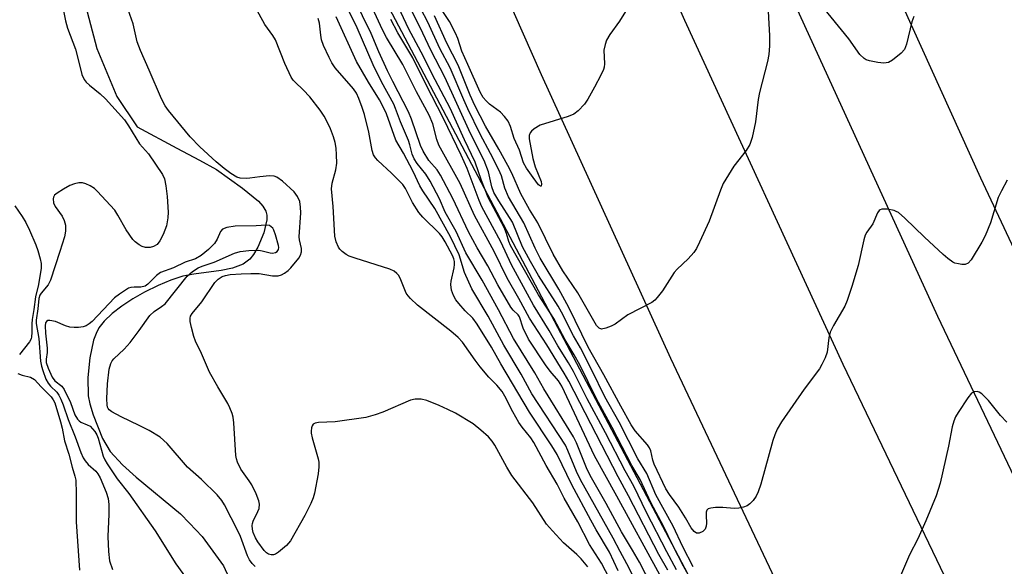
# Model space of a CAD drawing. Units: inches. Extents: x 1231770 to 1237770, y 561453 to 565454.
# Drawn here: x 1234150 to 1234386, y 561845 to 561976 of the extents above; entities that cross this region are included whole.
import ezdxf

# ---------------------------------------------------------------- set-up
doc = ezdxf.new("R2010")
doc.units = ezdxf.units.IN
doc.header["$MEASUREMENT"] = 0
for name, color, linetype in [('HYDRO-Canal', 164, 'Continuous'), ('HYDRO-Single Line Stream', 4, 'Continuous'), ('NTRL-Trees', 3, 'Continuous'), ('TRANS-Road', 130, 'Continuous'), ('Undefined', 1, 'Continuous')]:
    doc.layers.add(name, color=color, linetype=linetype)

msp = doc.modelspace()

# ---------------------------------------------------------------- linework, layer by layer
at = {"layer": 'HYDRO-Canal'}
msp.add_lwpolyline([(1233847.73, 563637.75), (1233879.64, 563476.96), (1233921.19, 563291.53), (1233967.24, 563077.9), (1233995.94, 562949.66), (1234019.4, 562855.53), (1234048.98, 562754.96), (1234093.26, 562611.03), (1234132.17, 562484.28), (1234212.9, 562267.14), (1234299.85, 562058.4), (1234370.06, 561904.83), (1234445.87, 561745.67), (1234547.62, 561549.3), (1234582.52, 561488.99), (1234603.36, 561453.7)], dxfattribs=at)
at = {"layer": 'HYDRO-Single Line Stream'}
msp.add_lwpolyline([(1234164.46, 561985.15), (1234168.68, 561968.97), (1234173.5, 561957.46), (1234178.34, 561950.23), (1234187.86, 561945.13), (1234193.26, 561942.24), (1234197.39, 561940.03), (1234203.6, 561935.53), (1234207.38, 561932.41), (1234208.49, 561931.2), (1234209.2, 561930.01), (1234209.4, 561929.07), (1234209.38, 561927.91), (1234208.68, 561924.85), (1234207.22, 561921.36), (1234206.2, 561919.6), (1234205.37, 561918.49), (1234203.73, 561917.3), (1234201.18, 561916.38), (1234198.5, 561915.83), (1234191.9, 561914.93), (1234189.28, 561914.41), (1234186.45, 561913.49), (1234183.34, 561912.2), (1234180.13, 561910.61), (1234177.32, 561909.01), (1234174.68, 561907.27), (1234172.35, 561905.46), (1234170.42, 561903.62), (1234169.18, 561902.02), (1234168.5, 561900.7), (1234167.92, 561899.07), (1234167.01, 561894.9), (1234166.55, 561890.13), (1234166.65, 561885.77), (1234167.03, 561883.81), (1234167.79, 561881.22), (1234170.01, 561875.55), (1234171.9, 561872.45), (1234174.8, 561869.22), (1234178.12, 561866.25), (1234188.69, 561857.5), (1234190.87, 561855.21), (1234193.92, 561852.02), (1234199.04, 561845.05), (1234201.17, 561840.31)], dxfattribs=at)
at = {"layer": 'NTRL-Trees'}
msp.add_polyline3d([(1234034.39, 562546.57, 0), (1234064.87, 562459.52, 0), (1234069.04, 562447.61, 0), (1234070.78, 562441.44, 0), (1234122.58, 562257.46, 0), (1234220.31, 562013.57, 0), (1234349.87, 561767.95, 0), (1234423.45, 561607.95, 0), (1234503.6, 561466.16, 0), (1234510.65, 561453.71, 0), (1233394.46, 561453.82, 0)], dxfattribs=at)
at = {"layer": 'TRANS-Road'}
for points in [[(1234272.83, 562058.76), (1234309.46, 561975.78), (1234347.37, 561893.38), (1234386.56, 561811.59), (1234427.02, 561730.41), (1234468.74, 561649.87), (1234511.7, 561569.98), (1234555.89, 561490.78), (1234577.45, 561453.7), (1234535.41, 561453.71), (1234474.36, 561561.15), (1234439.01, 561626.97), (1234404.51, 561693.25), (1234370.88, 561759.96), (1234338.1, 561827.11), (1234306.21, 561894.67), (1234275.18, 561962.65), (1234245.04, 562031.01)], [(1234409.48, 561875.98), (1234380.46, 561937.92), (1234352.25, 562000.22)]]:
    msp.add_lwpolyline(points, dxfattribs=at)
at = {"layer": 'Undefined'}
for points, elevation in [([(1234160.24, 561980.53), (1234161.15, 561975.61), (1234161.64, 561973.87), (1234163.58, 561968.85), (1234164.33, 561966.05), (1234165.06, 561962.78), (1234165.62, 561961.56), (1234166.14, 561960.93), (1234166.94, 561960.17), (1234169.45, 561958.16), (1234170.77, 561956.96), (1234175.3, 561951.89), (1234176.29, 561950.48), (1234178.92, 561946.18), (1234181.06, 561943.71), (1234184.44, 561938.81), (1234184.88, 561937.79), (1234185.22, 561936.11), (1234185.54, 561933.51), (1234185.8, 561929.73), (1234185.71, 561928.38), (1234185.34, 561926.49), (1234184.58, 561924.39), (1234183.8, 561922.9), (1234183.11, 561922.06), (1234182.3, 561921.55), (1234181.46, 561921.33), (1234180.31, 561921.31), (1234179.53, 561921.55), (1234178.8, 561921.97), (1234177.89, 561922.64), (1234177.29, 561923.23), (1234175.7, 561925.52), (1234173.75, 561929.05), (1234172.98, 561930.21), (1234168.77, 561934.83), (1234168.11, 561935.42), (1234167.11, 561936.05), (1234166.05, 561936.57), (1234165.23, 561936.77), (1234164.4, 561936.76), (1234163.3, 561936.58), (1234162.23, 561936.15), (1234160.68, 561935.28), (1234159.19, 561934.35), (1234158.58, 561933.81), (1234158.33, 561933.39), (1234158.23, 561932.94), (1234158.32, 561931.99), (1234158.73, 561931.09), (1234160.36, 561928.78), (1234160.9, 561927.79), (1234161.15, 561926.67), (1234161.19, 561925.22), (1234160.92, 561923.87), (1234159.86, 561920.32), (1234157.58, 561913.48), (1234156.99, 561912.39), (1234155.32, 561910.38), (1234155.04, 561909.87), (1234154.83, 561909.06), (1234154.58, 561906.57), (1234154.19, 561903.91), (1234154.16, 561903.08), (1234154.78, 561899.46), (1234155.18, 561894.1), (1234155.42, 561892.86), (1234155.72, 561891.83), (1234156.5, 561889.73), (1234157.01, 561888.76), (1234157.56, 561888.08), (1234159.11, 561886.61), (1234159.56, 561885.95), (1234160.09, 561884.92), (1234160.62, 561883.61), (1234161.85, 561880.07), (1234163.51, 561875.96), (1234164.86, 561872.2), (1234165.42, 561870.89), (1234165.87, 561870.18), (1234166.58, 561869.31), (1234168.41, 561867.7), (1234168.96, 561867.08), (1234169.48, 561866.12), (1234170.92, 561862.67), (1234171.41, 561861.14), (1234171.58, 561859.75), (1234171.56, 561857.43), (1234171.29, 561852.04), (1234171.5, 561848.42), (1234171.76, 561846.24), (1234172.41, 561844.13)], 440), ([(1234286.27, 561844.8), (1234284.69, 561846.73), (1234283.69, 561847.75), (1234280.44, 561850.57), (1234277.8, 561853.43), (1234276.44, 561855.02), (1234273.1, 561860.1), (1234268.08, 561866.67), (1234266.93, 561868.63), (1234263.99, 561873.97), (1234263.36, 561874.9), (1234262.47, 561875.95), (1234260.71, 561877.55), (1234258.86, 561879.05), (1234254.6, 561881.58), (1234252.8, 561882.52), (1234250.69, 561883.47), (1234247.77, 561884.61), (1234246.4, 561884.96), (1234244.93, 561884.96), (1234243.79, 561884.75), (1234237.2, 561881.86), (1234235.32, 561881.21), (1234233.14, 561880.6), (1234225.78, 561879.56), (1234221.75, 561879.36), (1234220.95, 561879.18), (1234220.53, 561878.94), (1234220.27, 561878.58), (1234220.1, 561878.11), (1234219.99, 561877.33), (1234220.01, 561876.79), (1234220.25, 561875.71), (1234221.68, 561870.7), (1234221.83, 561869.86), (1234221.88, 561868.76), (1234221.67, 561867.03), (1234220.84, 561862.43), (1234220.52, 561861.31), (1234219.93, 561859.96), (1234218.48, 561857.06), (1234215.04, 561851), (1234214.12, 561849.92), (1234212.17, 561848.26), (1234211.48, 561847.83), (1234210.99, 561847.67), (1234210.48, 561847.64), (1234209.78, 561847.83), (1234209.36, 561848.11), (1234208.77, 561848.69), (1234207.23, 561850.75), (1234206.71, 561851.75), (1234206.16, 561853.04), (1234205.94, 561853.83), (1234205.86, 561854.65), (1234205.94, 561855.19), (1234206.11, 561855.71), (1234207.25, 561858.01), (1234207.55, 561858.78), (1234207.69, 561859.79), (1234207.51, 561860.62), (1234206.83, 561862.25), (1234205.79, 561864.4), (1234205.17, 561865.38), (1234203.17, 561868.15), (1234202.36, 561869.86), (1234202.12, 561870.63), (1234201.98, 561871.49), (1234201.47, 561879.29), (1234201.31, 561880.66), (1234201.1, 561881.49), (1234200.58, 561882.86), (1234200.08, 561883.92), (1234197.67, 561887.92), (1234195.66, 561891.44), (1234193.73, 561895.87), (1234192.29, 561898.89), (1234191.91, 561899.94), (1234191.35, 561902.16), (1234191.07, 561903.54), (1234191.04, 561904.34), (1234191.15, 561904.82), (1234191.5, 561905.46), (1234193.82, 561908.25), (1234196.99, 561912.9), (1234197.72, 561913.72), (1234198.67, 561914.34), (1234199.48, 561914.62), (1234200.62, 561914.81), (1234203.24, 561915.03), (1234205.55, 561915.11), (1234207.57, 561915.04), (1234210.79, 561914.48), (1234212.16, 561914.48), (1234212.92, 561914.72), (1234213.62, 561915.14), (1234214.52, 561915.82), (1234215.15, 561916.43), (1234217.06, 561918.71), (1234217.47, 561919.45), (1234217.69, 561920.24), (1234217.68, 561921.05), (1234217.25, 561923.16), (1234217.17, 561923.89), (1234217.54, 561929.63), (1234217.49, 561931), (1234217.28, 561932.3), (1234216.78, 561933.54), (1234215.96, 561934.66), (1234213.18, 561937.16), (1234211.81, 561938.14), (1234211.14, 561938.38), (1234210.01, 561938.44), (1234207.7, 561938.22), (1234205.36, 561937.88), (1234204.49, 561937.84), (1234203.05, 561937.95), (1234202.24, 561938.18), (1234200.76, 561939.02), (1234199.17, 561940.21), (1234197.29, 561941.81), (1234193.32, 561945.42), (1234191.04, 561947.86), (1234185.87, 561954.1), (1234185.05, 561955.24), (1234184.2, 561956.92), (1234181.25, 561963.77), (1234179.11, 561968.47), (1234178.36, 561970.58), (1234177.36, 561974.92), (1234175.38, 561980.51)], 440), ([(1234293.41, 561838.32), (1234289.6, 561845.62), (1234286.71, 561850.17), (1234283.9, 561855.59), (1234280.67, 561861.27), (1234278.99, 561864.6), (1234276.32, 561869.08), (1234273.38, 561874.59), (1234272.63, 561875.68), (1234270.57, 561878.26), (1234269.78, 561879.38), (1234268.36, 561881.93), (1234266.45, 561885.64), (1234265.77, 561886.79), (1234264.52, 561888.28), (1234262.57, 561890.24), (1234260.55, 561892.68), (1234259.31, 561894.27), (1234256.28, 561898.59), (1234255.21, 561899.76), (1234253.47, 561901.28), (1234245.46, 561907.51), (1234243.8, 561909.05), (1234243.23, 561909.69), (1234242.77, 561910.38), (1234241.34, 561913.97), (1234240.92, 561914.68), (1234240.55, 561915.11), (1234239.89, 561915.66), (1234238.89, 561916.13), (1234230.56, 561918.73), (1234229.17, 561919.23), (1234228.41, 561919.64), (1234227.48, 561920.32), (1234226.87, 561920.93), (1234226.55, 561921.38), (1234225.98, 561922.65), (1234225.72, 561924.05), (1234225.33, 561931.12), (1234224.92, 561935.36), (1234225.02, 561936.74), (1234225.93, 561939.92), (1234226.14, 561941.51), (1234226.13, 561943.51), (1234226, 561945.14), (1234225.8, 561946.44), (1234225.39, 561947.82), (1234224.66, 561949.76), (1234223.96, 561951.28), (1234223.12, 561952.79), (1234222.21, 561954.19), (1234219.71, 561957.4), (1234218.14, 561959.05), (1234216.18, 561960.89), (1234215.71, 561961.43), (1234215.26, 561962.12), (1234213.76, 561965.36), (1234211.46, 561971.08), (1234210.82, 561972.11), (1234208.94, 561974.72), (1234206.66, 561978.81)], 442), ([(1234293.56, 561843.82), (1234291.53, 561848.26), (1234288.28, 561853.62), (1234286.99, 561855.94), (1234282.44, 561864.45), (1234278.94, 561871.67), (1234277.67, 561873.81), (1234272.32, 561881.83), (1234265.5, 561893.44), (1234263.24, 561897.43), (1234259.83, 561902.9), (1234258.76, 561904.33), (1234256.92, 561906.16), (1234255.38, 561907.85), (1234254.71, 561908.78), (1234254.16, 561909.77), (1234253.62, 561911.07), (1234253.48, 561912.4), (1234253.6, 561913.27), (1234254.31, 561916.43), (1234254.38, 561917.21), (1234254.35, 561917.98), (1234254.2, 561918.61), (1234253.87, 561919.39), (1234252.12, 561922.68), (1234251.4, 561923.87), (1234250.77, 561924.67), (1234246.75, 561928.59), (1234245.8, 561929.69), (1234244.34, 561932.11), (1234242.6, 561935.43), (1234241.96, 561936.37), (1234239.31, 561939.09), (1234235.99, 561942.18), (1234235.43, 561942.82), (1234234.97, 561943.52), (1234234.61, 561944.56), (1234233.81, 561948.93), (1234232.77, 561953.15), (1234232.28, 561954.85), (1234231.44, 561957.02), (1234230.85, 561958.3), (1234230.16, 561959.36), (1234225.81, 561964.36), (1234224.99, 561965.53), (1234224.33, 561966.82), (1234223.02, 561969.72), (1234222.52, 561971.07), (1234222.33, 561972.19), (1234222.01, 561975.02), (1234221.71, 561976.2)], 444), ([(1234149.02, 561931.31), (1234150.84, 561928.73), (1234151.71, 561927.27), (1234152.59, 561925.49), (1234154.08, 561921.97), (1234154.59, 561920.59), (1234155.14, 561918.62), (1234155.34, 561917.48), (1234155.35, 561916.37), (1234154.75, 561912.45), (1234153.97, 561909.45), (1234153.6, 561906.46), (1234153.2, 561904.06), (1234153.1, 561903.03), (1234153.14, 561900.97), (1234153.06, 561899.91), (1234152.93, 561899.4), (1234152.54, 561898.66), (1234150.14, 561895.66)], 442), ([(1234206.6, 561844.85), (1234205.91, 561845.56), (1234205.29, 561846.43), (1234204.77, 561847.42), (1234203.08, 561852.08), (1234202.49, 561853.44), (1234199.24, 561859.66), (1234198.63, 561860.67), (1234197.5, 561862.01), (1234193.75, 561865.73), (1234190.38, 561868.66), (1234185.57, 561874.34), (1234183.83, 561875.85), (1234181.22, 561877.46), (1234178.86, 561878.68), (1234174.51, 561880.7), (1234172.29, 561881.91), (1234171.66, 561882.4), (1234171.41, 561882.7), (1234171.25, 561883.07), (1234171.14, 561883.61), (1234171.1, 561885.07), (1234171.22, 561888.66), (1234171.63, 561892.18), (1234172, 561893.53), (1234172.37, 561894.17), (1234172.74, 561894.61), (1234175.26, 561896.97), (1234176.71, 561898.56), (1234178.86, 561901.43), (1234181.41, 561905.04), (1234182.42, 561905.98), (1234184.2, 561907.13), (1234185.02, 561907.83), (1234190.31, 561914.43), (1234191.57, 561915.58), (1234192.94, 561916.43), (1234193.92, 561916.86), (1234196.81, 561917.82), (1234201.67, 561919.92), (1234203.06, 561920.35), (1234205.1, 561920.57), (1234207.46, 561920.65), (1234208.31, 561920.53), (1234210.19, 561920.01), (1234210.73, 561919.98), (1234211.5, 561920.13), (1234211.92, 561920.36), (1234212.22, 561920.82), (1234212.26, 561921.27), (1234212.2, 561921.76), (1234211.5, 561924.33), (1234211.11, 561925.43), (1234210.84, 561925.91), (1234210.47, 561926.29), (1234210.02, 561926.54), (1234209.23, 561926.65), (1234206.89, 561926.49), (1234201.83, 561926.4), (1234199.8, 561926.06), (1234198.78, 561925.68), (1234198.27, 561925.12), (1234197.53, 561923.33), (1234196.84, 561922.24), (1234195.43, 561920.84), (1234193.68, 561919.37), (1234192.29, 561918.62), (1234189.87, 561917.8), (1234187.05, 561916.46), (1234183.94, 561915.29), (1234183.01, 561914.6), (1234180.93, 561912.49), (1234180.23, 561912.02), (1234179.22, 561911.79), (1234177.59, 561911.78), (1234176.81, 561911.7), (1234176.29, 561911.52), (1234175.54, 561911.11), (1234174.09, 561910.13), (1234172.94, 561909.22), (1234167.53, 561903.59), (1234166.87, 561903), (1234166.16, 561902.56), (1234165.38, 561902.33), (1234164.3, 561902.17), (1234163.23, 561902.15), (1234162.18, 561902.24), (1234161.15, 561902.53), (1234158.81, 561903.56), (1234157.44, 561903.82), (1234156.96, 561903.77), (1234156.61, 561903.58), (1234156.4, 561903.24), (1234156.28, 561902.5), (1234156.39, 561900.78), (1234156.8, 561897.17), (1234156.77, 561896.15), (1234156.53, 561894.53), (1234156.55, 561893.72), (1234157, 561892.37), (1234158, 561890.25), (1234158.59, 561889.39), (1234160.29, 561888.05), (1234160.87, 561887.27), (1234162.36, 561884.13), (1234163.43, 561881.2), (1234164.09, 561880.13), (1234164.45, 561879.76), (1234164.88, 561879.46), (1234166.41, 561878.82), (1234167.06, 561878.46), (1234167.68, 561877.87), (1234168.2, 561877.18), (1234168.66, 561876.43), (1234169.03, 561875.63), (1234170.18, 561871.33), (1234170.59, 561870.42), (1234171.14, 561869.49), (1234173.54, 561865.89), (1234176.36, 561862.33), (1234182.66, 561853.43), (1234187.58, 561845.47), (1234190.3, 561841.75)], 438), ([(1234149.8, 561891.14), (1234150.82, 561890.73), (1234152.81, 561890.27), (1234153.76, 561889.68), (1234155.37, 561887.88), (1234157.71, 561885.54), (1234158.26, 561884.76), (1234158.59, 561884.06), (1234159.98, 561879.55), (1234160.38, 561877.97), (1234160.92, 561874.94), (1234161.96, 561871.78), (1234162.78, 561868.68), (1234163.45, 561866.51), (1234163.65, 561865.55), (1234163.75, 561862.39), (1234163.7, 561855.55), (1234164.51, 561844)], 442)]:
    msp.add_lwpolyline(points, dxfattribs=dict(at, elevation=elevation))
for points in [[(1234301.59, 561840.31, 448), (1234298.64, 561845.93, 448), (1234297.03, 561848.74, 448), (1234294.33, 561853.17, 448), (1234290.73, 561859.93, 448), (1234286.85, 561866.63, 448), (1234285.97, 561868.47, 448), (1234283.56, 561874.52, 448), (1234282.85, 561875.97, 448), (1234275.77, 561887.43, 448), (1234273.59, 561891.28, 448), (1234268.48, 561899.48, 448), (1234264.93, 561906.34, 448), (1234260.97, 561913.45, 448), (1234257.08, 561920.02, 448), (1234254.74, 561925.11, 448), (1234252.09, 561929.79, 448), (1234250.74, 561932.94, 448), (1234248.54, 561937.23, 448), (1234247.5, 561938.91, 448), (1234245.39, 561941.47, 448), (1234244.71, 561942.55, 448), (1234244.25, 561943.69, 448), (1234243.67, 561945.92, 448), (1234243.31, 561946.98, 448), (1234241.39, 561951.41, 448), (1234240.24, 561954.63, 448), (1234239.8, 561955.65, 448), (1234236.88, 561961.04, 448), (1234234.91, 561965.04, 448), (1234231.03, 561973.92, 448), (1234224.85, 561986.69, 448)], [(1234312.99, 561838.13, 456), (1234309.23, 561844.91, 456), (1234306.63, 561849.92, 456), (1234304.48, 561854.36, 456), (1234301.37, 561860.21, 456), (1234298.81, 561865.72, 456), (1234296.81, 561869.1, 456), (1234292.16, 561878.18, 456), (1234288.41, 561885.01, 456), (1234284.39, 561893.22, 456), (1234283.06, 561895.62, 456), (1234280.89, 561899.19, 456), (1234278.16, 561904.28, 456), (1234274.5, 561909.95, 456), (1234267.8, 561921.79, 456), (1234267.39, 561922.74, 456), (1234266.81, 561924.69, 456), (1234266.28, 561926.08, 456), (1234262.42, 561933.28, 456), (1234260.84, 561937.34, 456), (1234259.32, 561941.72, 456), (1234256.77, 561947.12, 456), (1234253.33, 561954.73, 456), (1234249.72, 561961.45, 456), (1234246.39, 561968.14, 456), (1234243.33, 561973.82, 456), (1234239.19, 561982.74, 456)], [(1234329.22, 561983.87, 462), (1234329.78, 561972, 462), (1234329.79, 561969.66, 462), (1234329.69, 561967.57, 462), (1234329.35, 561965.84, 462), (1234327.42, 561958.41, 462), (1234327.12, 561956.74, 462), (1234326.44, 561951.38, 462), (1234325.65, 561947.65, 462), (1234325.07, 561946.02, 462), (1234324.19, 561944.54, 462), (1234321.28, 561940.82, 462), (1234318.76, 561936.65, 462), (1234318.09, 561935.06, 462), (1234315.37, 561927.62, 462), (1234313.09, 561922.6, 462), (1234312.31, 561921.06, 462), (1234311.66, 561920.13, 462), (1234310.36, 561918.62, 462), (1234307.72, 561916.12, 462), (1234306.97, 561915.29, 462), (1234304.15, 561910.93, 462), (1234302.91, 561909.3, 462), (1234302.32, 561908.67, 462), (1234301.63, 561908.14, 462), (1234295.87, 561905.14, 462), (1234292.81, 561902.97, 462), (1234291.91, 561902.46, 462), (1234290.59, 561901.95, 462), (1234289.57, 561901.77, 462), (1234288.99, 561901.95, 462), (1234288.36, 561902.59, 462), (1234283.92, 561910.44, 462), (1234280.34, 561915.73, 462), (1234278.03, 561919.67, 462), (1234274.29, 561927.21, 462), (1234272.3, 561930.41, 462), (1234270.28, 561934.14, 462), (1234268.06, 561939.11, 462), (1234267.15, 561940.95, 462), (1234265.01, 561944.85, 462), (1234261.81, 561950.35, 462), (1234259.26, 561955.35, 462), (1234258.11, 561957.83, 462), (1234255.23, 561964.96, 462), (1234252.51, 561970.23, 462), (1234249.55, 561976.79, 462)], [(1234303.57, 561842.9, 450), (1234293.25, 561861.74, 450), (1234287.87, 561871.35, 450), (1234280.09, 561888.08, 450), (1234279.27, 561889.37, 450), (1234277.27, 561891.64, 450), (1234276.13, 561893.15, 450), (1234272.1, 561899.31, 450), (1234270.85, 561901.94, 450), (1234269.92, 561904.69, 450), (1234269.59, 561905.13, 450), (1234268.4, 561906.31, 450), (1234267.89, 561906.97, 450), (1234264.73, 561912.35, 450), (1234262.38, 561916.94, 450), (1234259.82, 561921.23, 450), (1234257.74, 561925.04, 450), (1234253.93, 561933.03, 450), (1234251.02, 561938.67, 450), (1234250.19, 561939.89, 450), (1234248.21, 561942.15, 450), (1234246.86, 561944.41, 450), (1234246.25, 561945.72, 450), (1234244.1, 561952.02, 450), (1234243.37, 561953.85, 450), (1234239.56, 561961.08, 450), (1234238.33, 561963.63, 450), (1234236.23, 561968.2, 450), (1234234.37, 561972.58, 450), (1234230.28, 561981.12, 450)], [(1234305.44, 561843.95, 452), (1234303.28, 561847.77, 452), (1234296.02, 561861.8, 452), (1234293.54, 561866.35, 452), (1234281.74, 561889.24, 452), (1234280.65, 561891.17, 452), (1234276.47, 561897.94, 452), (1234272.33, 561904.4, 452), (1234269.79, 561909.06, 452), (1234266.99, 561913.97, 452), (1234263.88, 561920.35, 452), (1234259.19, 561928.96, 452), (1234255.7, 561936.6, 452), (1234250.65, 561945.81, 452), (1234250.14, 561947.16, 452), (1234249.21, 561950.93, 452), (1234248.29, 561953.02, 452), (1234245.24, 561958.59, 452), (1234241.99, 561965.14, 452), (1234238.09, 561971.6, 452), (1234237.1, 561973.43, 452), (1234234.24, 561979.67, 452)], [(1234311.5, 561844.75, 458), (1234309.02, 561849.55, 458), (1234306.74, 561854.49, 458), (1234302.61, 561862.07, 458), (1234300.41, 561867.16, 458), (1234298.29, 561870.67, 458), (1234293.8, 561879.46, 458), (1234290.38, 561885.52, 458), (1234287.27, 561891.92, 458), (1234284.51, 561897.22, 458), (1234282.85, 561900.13, 458), (1234279.99, 561905.82, 458), (1234279.17, 561907.26, 458), (1234274.5, 561914.56, 458), (1234272.54, 561917.92, 458), (1234270.69, 561921.44, 458), (1234268.23, 561927.41, 458), (1234264.99, 561932.46, 458), (1234263.82, 561934.49, 458), (1234263.33, 561935.85, 458), (1234262.47, 561939.45, 458), (1234261.45, 561942.12, 458), (1234258.22, 561948.66, 458), (1234252.06, 561962.11, 458), (1234248.68, 561968.6, 458), (1234246.1, 561974.06, 458), (1234242.67, 561980.86, 458)], [(1234386.78, 561937.44, 460), (1234385.38, 561934.86, 460), (1234384.62, 561933.28, 460), (1234382.75, 561927.2, 460), (1234381.52, 561924.08, 460), (1234380.71, 561922.56, 460), (1234378.11, 561918.34, 460), (1234377.4, 561917.53, 460), (1234376.71, 561917.26, 460), (1234375.9, 561917.24, 460), (1234375.06, 561917.35, 460), (1234374.25, 561917.57, 460), (1234373.73, 561917.82, 460), (1234372.53, 561918.65, 460), (1234371.44, 561919.59, 460), (1234366.97, 561923.74, 460), (1234362.27, 561928.3, 460), (1234360.69, 561929.67, 460), (1234360.2, 561929.96, 460), (1234359.69, 561930.15, 460), (1234358.04, 561930.45, 460), (1234356.73, 561930.46, 460), (1234356.3, 561930.31, 460), (1234356.12, 561930.17, 460), (1234355.7, 561929.57, 460), (1234354.54, 561927.01, 460), (1234353.1, 561925.01, 460), (1234352.71, 561924.28, 460), (1234352.39, 561923.16, 460), (1234351.07, 561916.95, 460), (1234349.51, 561911.92, 460), (1234348.42, 561908.6, 460), (1234347.9, 561907.25, 460), (1234345.13, 561902.6, 460), (1234344.37, 561901.04, 460), (1234344.06, 561899.68, 460), (1234343.6, 561896.23, 460), (1234343.16, 561894.83, 460), (1234342.38, 561893.24, 460), (1234341.78, 561892.23, 460), (1234338.12, 561887.36, 460), (1234332.72, 561879.54, 460), (1234331.64, 561877.74, 460), (1234331.08, 561876.43, 460), (1234330.63, 561875.08, 460), (1234327.74, 561864.62, 460), (1234327.08, 561862.73, 460), (1234326.59, 561861.69, 460), (1234325.91, 561860.71, 460), (1234325.12, 561859.84, 460), (1234324.43, 561859.36, 460), (1234323.63, 561859.09, 460), (1234322.49, 561858.87, 460), (1234321.33, 561858.76, 460), (1234318.61, 561858.98, 460), (1234316.89, 561858.97, 460), (1234315.8, 561858.87, 460), (1234315.12, 561858.66, 460), (1234314.83, 561858.35, 460), (1234314.68, 561857.89, 460), (1234314.64, 561857.08, 460), (1234314.76, 561855.28, 460), (1234314.66, 561854.51, 460), (1234314.4, 561853.82, 460), (1234313.87, 561853.28, 460), (1234312.97, 561852.84, 460), (1234312.31, 561852.84, 460), (1234311.74, 561853.21, 460), (1234311.05, 561854.12, 460), (1234309.67, 561856.53, 460), (1234308.07, 561859.06, 460), (1234305.86, 561862.12, 460), (1234305, 561863.49, 460), (1234302.18, 561869.38, 460), (1234301.85, 561870.37, 460), (1234301.36, 561872.56, 460), (1234301.07, 561873.32, 460), (1234300.58, 561874.01, 460), (1234297.63, 561877.36, 460), (1234296.67, 561878.82, 460), (1234294.21, 561883.25, 460), (1234290.17, 561890.82, 460), (1234286.37, 561897.38, 460), (1234281.73, 561906.9, 460), (1234279.36, 561911.29, 460), (1234274.89, 561918.75, 460), (1234273.69, 561921.17, 460), (1234270.94, 561927.24, 460), (1234267.3, 561933.45, 460), (1234266.41, 561935.5, 460), (1234265.61, 561938.48, 460), (1234265.01, 561939.93, 460), (1234263.02, 561943.86, 460), (1234260.53, 561948.47, 460), (1234257.58, 561954.5, 460), (1234256.56, 561956.71, 460), (1234253.3, 561964.34, 460), (1234250.82, 561969.02, 460), (1234247.95, 561975.3, 460), (1234244.6, 561981.75, 460)], [(1234364.41, 561976.66, 462), (1234363.88, 561975.34, 462), (1234362.64, 561970, 462), (1234362.13, 561968.72, 462), (1234361.37, 561967.87, 462), (1234359.29, 561966.22, 462), (1234358.31, 561965.65, 462), (1234357.78, 561965.52, 462), (1234357.23, 561965.5, 462), (1234355.79, 561965.67, 462), (1234353.77, 561966.04, 462), (1234352.96, 561966.29, 462), (1234352.47, 561966.56, 462), (1234351.43, 561967.58, 462), (1234348.8, 561971.31, 462), (1234340.32, 561981.74, 462)], [(1234295.75, 561978.46, 464), (1234293.85, 561975.57, 464), (1234291.59, 561972.34, 464), (1234290.79, 561970.98, 464), (1234290.43, 561969.96, 464), (1234290.17, 561968.58, 464), (1234290.32, 561965.31, 464), (1234290.24, 561964.49, 464), (1234290.07, 561963.94, 464), (1234289.45, 561962.6, 464), (1234287.91, 561959.69, 464), (1234286.31, 561956.88, 464), (1234285.51, 561955.65, 464), (1234284.02, 561954.04, 464), (1234282.92, 561953.24, 464), (1234281.58, 561952.71, 464), (1234274.88, 561950.59, 464), (1234273.42, 561949.72, 464), (1234272.81, 561949.19, 464), (1234272.49, 561948.78, 464), (1234272.27, 561948.11, 464), (1234272.27, 561947.31, 464), (1234273.13, 561942.64, 464), (1234273.67, 561940.64, 464), (1234275.09, 561937.11, 464), (1234275.22, 561936.44, 464), (1234275.13, 561936.03, 464), (1234274.93, 561935.98, 464), (1234274.5, 561936.31, 464), (1234273.18, 561938.08, 464), (1234271.63, 561940.33, 464), (1234270.91, 561941.59, 464), (1234269.9, 561944.64, 464), (1234268.67, 561947.44, 464), (1234267.8, 561950.32, 464), (1234267.25, 561951.56, 464), (1234266.36, 561952.68, 464), (1234265.36, 561953.71, 464), (1234262.74, 561955.67, 464), (1234261.92, 561956.43, 464), (1234261.21, 561957.27, 464), (1234260.48, 561958.53, 464), (1234257.59, 561965.15, 464), (1234256.11, 561968.35, 464), (1234255.13, 561971.37, 464), (1234254.58, 561972.69, 464), (1234253.13, 561975.48, 464), (1234251.42, 561978.13, 464)], [(1234299.55, 561837.74, 446), (1234295.68, 561845.51, 446), (1234294.01, 561848.48, 446), (1234292.36, 561851.68, 446), (1234284.55, 561865.61, 446), (1234283.59, 561867.66, 446), (1234281.55, 561872.69, 446), (1234280.92, 561873.95, 446), (1234272.85, 561886.22, 446), (1234270.32, 561890.91, 446), (1234266.15, 561897.91, 446), (1234262.43, 561904.81, 446), (1234258.49, 561911.43, 446), (1234256.77, 561915.32, 446), (1234255.47, 561919.56, 446), (1234253.42, 561923.88, 446), (1234249.64, 561930.61, 446), (1234246.74, 561934.9, 446), (1234246.03, 561936.09, 446), (1234244.45, 561939.48, 446), (1234242.12, 561943.92, 446), (1234240.34, 561947.02, 446), (1234238.04, 561953.3, 446), (1234237.23, 561955.19, 446), (1234236.41, 561956.67, 446), (1234233.79, 561960.92, 446), (1234230.88, 561965.88, 446), (1234225.98, 561976.58, 446)], [(1234307.52, 561844.05, 454), (1234305.19, 561848.38, 454), (1234300.35, 561857.77, 454), (1234297.31, 561864.09, 454), (1234295.21, 561867.77, 454), (1234290.52, 561876.9, 454), (1234286.15, 561885.03, 454), (1234282.85, 561891.56, 454), (1234281.7, 561893.64, 454), (1234279.15, 561897.77, 454), (1234277.06, 561901.4, 454), (1234273.28, 561907.45, 454), (1234267.98, 561917.11, 454), (1234265.43, 561922.68, 454), (1234260.94, 561931.05, 454), (1234260.31, 561932.54, 454), (1234257.39, 561940.27, 454), (1234255.94, 561943.45, 454), (1234251.74, 561952.18, 454), (1234247.52, 561960.44, 454), (1234244.39, 561966.79, 454), (1234240.77, 561972.72, 454), (1234239.1, 561975.93, 454)], [(1234386.66, 561879.42, 458), (1234385.18, 561881.01, 458), (1234382.29, 561884.6, 458), (1234380.69, 561886.2, 458), (1234380.03, 561886.64, 458), (1234379.58, 561886.77, 458), (1234378.88, 561886.71, 458), (1234378.23, 561886.37, 458), (1234377.31, 561885.27, 458), (1234374.99, 561881.76, 458), (1234374.39, 561880.73, 458), (1234373.95, 561879.7, 458), (1234373.55, 561878.34, 458), (1234372.71, 561873.7, 458), (1234370.71, 561864.86, 458), (1234369.72, 561861.78, 458), (1234367.3, 561855.79, 458), (1234365.35, 561851.51, 458), (1234363.39, 561847.65, 458), (1234360.71, 561841.51, 458)]]:
    msp.add_polyline3d(points, dxfattribs=at)

doc.saveas('drawing.dxf')
